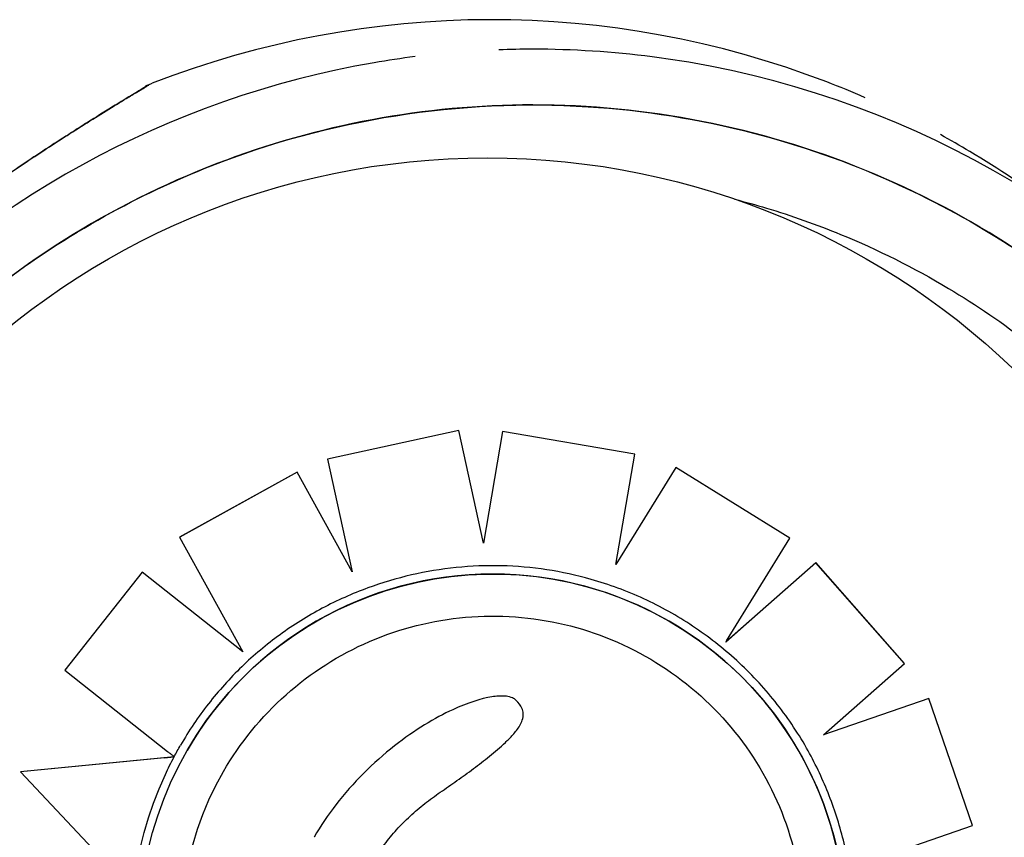
# Model space of a CAD drawing. Units: millimetres. Extents: x 2877.7 to 2892.8, y 1489.1 to 1500.3.
# Drawn here: x 2889.1 to 2889.2, y 1495.4 to 1495.4 of the extents above; entities that cross this region are included whole.
import ezdxf

# ---------------------------------------------------------------- set-up
doc = ezdxf.new("R2010")
doc.units = ezdxf.units.MM
doc.layers.add('supe-VIS', color=7, linetype='Continuous')

msp = doc.modelspace()

# ---------------------------------------------------------------- linework, layer by layer
at = {"layer": 'supe-VIS'}
for p, q in [((2889.125236032803, 1495.410144025179), (2889.114700495246, 1495.407838663401)), ((2889.125236722178, 1495.410145219214), (2889.114701182482, 1495.407839853728)), ((2889.125236722178, 1495.410145219214), (2889.125236032803, 1495.410144025179)), ((2889.12721781721, 1495.40110766134), (2889.125236032803, 1495.410144025179)), ((2889.127218234801, 1495.401110081969), (2889.125236722178, 1495.410145219214)), ((2889.128765420454, 1495.41007858057), (2889.12721781721, 1495.40110766134)), ((2889.128766110333, 1495.410079775476), (2889.128765420454, 1495.41007858057)), ((2889.139390688192, 1495.408241256387), (2889.128765420454, 1495.41007858057)), ((2889.139391379168, 1495.408242453193), (2889.128766110333, 1495.410079775476)), ((2889.137865437281, 1495.39939552978), (2889.139390688192, 1495.408241256387)), ((2889.137866125774, 1495.399396722287), (2889.139391379168, 1495.408242453193)), ((2889.139391379168, 1495.408242453193), (2889.139390688192, 1495.408241256387)), ((2889.114701182482, 1495.407839853728), (2889.114700495246, 1495.407838663401)), ((2889.114700495246, 1495.407838663401), (2889.116683529753, 1495.398801152901)), ((2889.112268351772, 1495.406805118148), (2889.102823577575, 1495.401596702459)), ((2889.112269038386, 1495.406806307398), (2889.102824261468, 1495.401597886997)), ((2889.112269038386, 1495.406806307398), (2889.112268351772, 1495.406805118148)), ((2889.116683529753, 1495.398801152901), (2889.112268351772, 1495.406805118148)), ((2889.116682644725, 1495.398805186335), (2889.112269038386, 1495.406806307398)), ((2889.142670222019, 1495.407181502132), (2889.137865437281, 1495.39939552978)), ((2889.142670913207, 1495.407182699306), (2889.137866125774, 1495.399396722287)), ((2889.142670913207, 1495.407182699306), (2889.142670222019, 1495.407181502132)), ((2889.15184489287, 1495.401512064443), (2889.142670222019, 1495.407181502132)), ((2889.151845583964, 1495.401513261452), (2889.142670913207, 1495.407182699306)), ((2889.102824261468, 1495.401597886997), (2889.102823577575, 1495.401596702459)), ((2889.102823577575, 1495.401596702459), (2889.107909164341, 1495.392386650643)), ((2889.146747771944, 1495.393259271451), (2889.15184489287, 1495.401512064443)), ((2889.151845583964, 1495.401513261452), (2889.15184489287, 1495.401512064443)), ((2889.137866125774, 1495.399396722287), (2889.137865437281, 1495.39939552978)), ((2889.153933603116, 1495.399539706641), (2889.146684691085, 1495.39315713715)), ((2889.153932912218, 1495.399538509972), (2889.146775551738, 1495.393236552656)), ((2889.153933603116, 1495.399539706641), (2889.153932912218, 1495.399538509972)), ((2889.16105645257, 1495.391441718227), (2889.153932912218, 1495.399538509972)), ((2889.161057142453, 1495.391442913136), (2889.153933603116, 1495.399539706641)), ((2889.099817198346, 1495.398776272918), (2889.093603616723, 1495.39091304558)), ((2889.099817881076, 1495.398777455443), (2889.093604296532, 1495.390914223043)), ((2889.099817881076, 1495.398777455443), (2889.099817198346, 1495.398776272918)), ((2889.107909164341, 1495.392386650643), (2889.099817198346, 1495.398776272918)), ((2889.107907479843, 1495.392389701287), (2889.099817881076, 1495.398777455443)), ((2889.154547561827, 1495.385712100294), (2889.16105645257, 1495.391441718227)), ((2889.161057142453, 1495.391442913136), (2889.16105645257, 1495.391441718227)), ((2889.093604296532, 1495.390914223043), (2889.093603616723, 1495.39091304558)), ((2889.093603616723, 1495.39091304558), (2889.101855805921, 1495.384374159221)), ((2889.163008056113, 1495.388630591785), (2889.154547561827, 1495.385712100294)), ((2889.163008745564, 1495.38863178595), (2889.154549343141, 1495.38571366834)), ((2889.163008745564, 1495.38863178595), (2889.163008056113, 1495.388630591785)), ((2889.166521228078, 1495.378434310348), (2889.163008056113, 1495.388630591785)), ((2889.166521915445, 1495.378435500902), (2889.163008745564, 1495.38863178595)), ((2889.130151575059, 1495.386476663241), (2889.130150992377, 1495.386475654008)), ((2889.103416093761, 1495.384450492719), (2889.103416427305, 1495.384451070437)), ((2889.101596077496, 1495.383880585946), (2889.090034255131, 1495.38274396119)), ((2889.102380717231, 1495.383958832503), (2889.09003493233, 1495.382745134131)), ((2889.102381538757, 1495.383958216942), (2889.102381531759, 1495.383958204825)), ((2889.10238196497, 1495.383958955166), (2889.102381538757, 1495.383958216942)), ((2889.09003493233, 1495.382745134131), (2889.090034255131, 1495.38274396119)), ((2889.090034255131, 1495.38274396119), (2889.097714982659, 1495.374589987581)), ((2889.157248565355, 1495.375237721935), (2889.166521228078, 1495.378434310348)), ((2889.166521915445, 1495.378435500902), (2889.166521228078, 1495.378434310348)), ((2889.113617130391, 1495.377487185879), (2889.113616552439, 1495.377486184838))]:
    msp.add_line(p, q, dxfattribs=at)
msp.add_circle((2889.127541664398, 1495.370893633386), 0.06114999999999991, dxfattribs=at)
for centre, radius, start, end in [((2889.127850183796, 1495.368002869134), 0.07513689542056551, 68.97882486382461, 111.2422651676484), ((2889.131183866676, 1495.365634129357), 0.07513689541830174, 90, 92.07931507256855), ((2889.131183866676, 1495.365634129355), 0.0751368954211066, 82.65883057868446, 90), ((2889.131183866676, 1495.365634129356), 0.07513689542050467, 99.7586278358839, 137.8047388391599), ((2889.131183866676, 1495.365634129357), 0.07513689541967467, 97.22184322463869, 99.7586278358839), ((2889.131183866678, 1495.365634129361), 0.07513689541473788, 80.39674980112476, 82.65883057868446), ((2889.131183866676, 1495.365634129356), 0.07513689542050908, 37.97793190787537, 80.39674980112476), ((2889.127850183792, 1495.368002869124), 0.07513689543035748, 66.44204016763541, 68.97882486382461), ((2889.127850183796, 1495.368002869134), 0.07513689541951019, 59.22019706123088, 61.29951209821096), ((2889.127850183796, 1495.368002869134), 0.07513689541942302, 53.04496337282977, 59.22019706123088)]:
    msp.add_arc(centre, radius, start, end, dxfattribs=at)
for centre, major_axis, ratio, start_param, end_param in [((2889.127971251949, 1495.37027356553), (-0.02455515818864435, 0.01417692719020765), 0.999999705357611, -1.570796326794836, 4.71238898038475), ((2889.127971585495, 1495.370274143246), (0.01417693136733258, 0.02455516542363697), 0.9999997053576108, -1.570796326790964, 1.57079632679906)]:
    msp.add_ellipse(centre, major_axis=major_axis, ratio=ratio, start_param=start_param, end_param=end_param, dxfattribs=at)
at = {"layer": 'supe-VIS', "extrusion": (0, 0, -1)}
for centre, major_axis, ratio, start_param, end_param in [((2889.127739002807, 1495.370543919003), (0.01434349196968085, 0.02484365684837974), 0.9999997053576114, -1.607781695766773, -1.570826063376147), ((2889.126478994724, 1495.371022062288), (-0.0136750729490838, -0.02368592114564429), 0.9999997053576106, 1.481907466833596, 1.539901741724244), ((2889.127966332119, 1495.370273129168), (-0.01450730462258352, -0.02512738869487342), 0.9999997053576107, 0.1448709846477646, 1.483730288558009)]:
    msp.add_ellipse(centre, major_axis=major_axis, ratio=ratio, start_param=start_param, end_param=end_param, dxfattribs=at)
at = {"layer": 'supe-VIS', "extrusion": (0, 0, -0.9999999999999998)}
msp.add_ellipse((2889.127971585495, 1495.370274143246), major_axis=(0.01248843150467989, 0.02163059787294944), ratio=0.9999997053576107, start_param=-3.141592653589806, end_param=-1.570802767260096, dxfattribs=at)
at = {"layer": 'supe-VIS'}
for points, knots in [([(2889.083868767676, 1495.427038753504), (2889.085111899662, 1495.427964889376), (2889.086371168542, 1495.428869487799), (2889.088897634597, 1495.430631252136), (2889.090168731497, 1495.431491068897), (2889.092689509426, 1495.433154434778), (2889.093948943761, 1495.433964171789), (2889.095769153234, 1495.435110468695), (2889.096362144995, 1495.435479790343), (2889.097493287792, 1495.436177848525), (2889.098037205064, 1495.436510126849), (2889.098846099637, 1495.437000592674), (2889.099138619616, 1495.437176964874), (2889.099764947218, 1495.43755322871), (2889.100064440162, 1495.43773179062), (2889.100252699346, 1495.437843904089), (2889.100281188189, 1495.437860857345), (2889.100310032168, 1495.43787801837), (2889.100317306663, 1495.437882345414), (2889.100324672535, 1495.437886726266), (2889.100326525723, 1495.437887828312), (2889.100328538973, 1495.437889025321), (2889.100329058702, 1495.437889334304), (2889.100329895499, 1495.437889831577), (2889.100330137139, 1495.437889975225), (2889.100331008455, 1495.437890492489), (2889.10033129191, 1495.437890661044), (2889.100332717878, 1495.437891505893), (2889.100333214229, 1495.437891800126), (2889.100334626178, 1495.437892634468), (2889.10033498957, 1495.437892849109), (2889.100336119646, 1495.437893515884), (2889.100336950735, 1495.437894006199), (2889.100339594733, 1495.43789556014), (2889.10034105672, 1495.437896420667), (2889.100346431987, 1495.437899555299), (2889.100348980553, 1495.437901050138), (2889.100363688861, 1495.437909498175), (2889.099618677695, 1495.43764269864), (2889.100627168805, 1495.438034722659)], [4.235841559072939e-12, 4.235841559072939e-12, 4.235841559072939e-12, 4.235841559072939e-12, 4.581100580015404, 4.581100580015404, 9.162201160026573, 9.162201160026573, 13.74330174003774, 13.74330174003774, 16.03385203004332, 16.03385203004332, 18.31120462283899, 18.31120462283899, 19.76458908063264, 19.76458908063264, 21.8718659480627, 21.8718659480627, 22.38868442406139, 22.38868442406139, 22.64709366206073, 22.64709366206073, 22.77629828106041, 22.77629828106041, 22.84090059056024, 22.84090059056024, 22.87320174531015, 22.87320174531015, 22.88935232268511, 22.88935232268511, 22.89581836238363, 22.89581836238363, 22.89763418869331, 22.89763418869331, 22.9002362951749, 22.9002362951749, 22.90236565713958, 22.90236565713958, 22.90379239877272, 22.90379239877272, 22.90550290006007, 22.90550290006007, 22.90550290006007, 22.90550290006007]), ([(2889.100328251995, 1495.437888853279), (2889.100328365887, 1495.437888921209), (2889.100327627618, 1495.437888481362), (2889.100317490308, 1495.437882448068), (2889.100264517393, 1495.437850945713), (2889.100058184348, 1495.437728001986), (2889.099878040563, 1495.437620540626), (2889.099367879227, 1495.437314908128), (2889.099003550734, 1495.437095790277), (2889.097997520422, 1495.436486262645), (2889.097313213339, 1495.436067924527), (2889.095443670966, 1495.434909774021), (2889.094223520938, 1495.434139781283), (2889.091748478245, 1495.432539257768), (2889.090491512302, 1495.431707622444), (2889.087983689486, 1495.430001157012), (2889.086729490195, 1495.429124161235), (2889.08500825984, 1495.427879824806), (2889.084530841475, 1495.42753026736), (2889.084055372055, 1495.427177315237)], [22.96663990733182, 22.96663990733182, 22.96663990733182, 22.96663990733182, 23.0399487156436, 23.0399487156436, 24.11473919208147, 24.11473919208147, 25.52138612043585, 25.52138612043585, 27.3869449305414, 27.3869449305414, 30.23295685281562, 30.23295685281562, 34.77105868436971, 34.77105868436971, 39.30916051592381, 39.30916051592381, 43.8472623474779, 43.8472623474779, 45.59623667164695, 45.59623667164695, 45.59623667164695, 45.59623667164695]), ([(2889.066037732729, 1495.393000558599), (2889.066287957133, 1495.393596147523), (2889.066546301773, 1495.394188322493), (2889.06681274164, 1495.394776834588), (2889.068521549324, 1495.398551247186), (2889.070563151909, 1495.402174917752), (2889.072906108696, 1495.405592042769), (2889.075095344087, 1495.408784970215), (2889.077547542648, 1495.411797538123), (2889.08022971417, 1495.41458921801), (2889.082735908417, 1495.417197735778), (2889.085442779927, 1495.419613400544), (2889.088318517905, 1495.421807824047), (2889.091005578714, 1495.423858271424), (2889.093839995482, 1495.425715572108), (2889.096792673069, 1495.427360661189), (2889.09955162548, 1495.428897815974), (2889.102413774185, 1495.430249713776), (2889.105353458132, 1495.431404234042), (2889.110129724425, 1495.433280046658), (2889.115110948544, 1495.434633459721), (2889.120179753622, 1495.435432581849), (2889.125282397655, 1495.436237038854), (2889.130473411823, 1495.436479688765), (2889.135628848952, 1495.436154737811), (2889.140115952899, 1495.435871912383), (2889.14457588274, 1495.435159539266), (2889.148927827803, 1495.43403052604), (2889.152715601639, 1495.433047874216), (2889.156421512357, 1495.431749865488), (2889.1599946257, 1495.430154339619), (2889.16310453289, 1495.428765652249), (2889.166113840512, 1495.427151736203), (2889.16899118556, 1495.425329411565), (2889.171495521467, 1495.423743326842), (2889.173899907118, 1495.421999448849), (2889.176185345445, 1495.420111555838), (2889.18011566292, 1495.416864905598), (2889.183693126814, 1495.413191389018), (2889.186834529176, 1495.409176447104), (2889.18917127863, 1495.406189910442), (2889.191267072662, 1495.40301489605), (2889.193094854675, 1495.399692392546), (2889.195510992112, 1495.39530038899), (2889.197457935757, 1495.390650464333), (2889.19889189092, 1495.385847211721), (2889.199760508634, 1495.382937643551), (2889.200441317592, 1495.37997202084), (2889.200928674291, 1495.376974925702), (2889.201404269129, 1495.374050162425), (2889.201695644572, 1495.371095454797), (2889.201800500036, 1495.368134129355)], [0.1179836629811963, 0.1179836629811963, 0.1179836629811963, 0.1179836629811963, 0.1269153279, 0.1269153279, 0.1269153279, 0.1841984132364811, 0.1841984132364811, 0.1841984132364811, 0.2377231553440355, 0.2377231553440355, 0.2377231553440355, 0.2877361391219134, 0.2877361391219134, 0.2877361391219134, 0.3344677710341246, 0.3344677710341246, 0.3344677710341246, 0.3781333405765757, 0.3781333405765757, 0.3781333405765757, 0.4490791945314128, 0.4490791945314128, 0.4490791945314128, 0.52049867753858, 0.52049867753858, 0.52049867753858, 0.5826595838095272, 0.5826595838095272, 0.5826595838095272, 0.6367621634660856, 0.6367621634660856, 0.6367621634660856, 0.6838510703223601, 0.6838510703223601, 0.6838510703223601, 0.724835532856211, 0.724835532856211, 0.724835532856211, 0.7953173950892072, 0.7953173950892072, 0.7953173950892072, 0.8477457166328993, 0.8477457166328993, 0.8477457166328993, 0.9170504967122616, 0.9170504967122616, 0.9170504967122616, 0.9590318369546988, 0.9590318369546988, 0.9590318369546988, 1, 1, 1, 1]), ([(2889.131183866676, 1495.436295001889), (2889.122512301138, 1495.436295001889), (2889.113913877097, 1495.434698720362), (2889.097231556051, 1495.42828282946), (2889.089370909745, 1495.423334178351), (2889.075988961892, 1495.410702316666), (2889.070595599064, 1495.403139873573), (2889.066540067691, 1495.39417438983), (2889.066284783922, 1495.393589008426), (2889.066037611706, 1495.393000611964)], [-108.8271836670272, -108.8271836670272, -108.8271836670272, -108.8271836670272, -82.80983801929554, -82.80983801929554, -55.20655867953038, -55.20655867953038, -27.60327933976521, -27.60327933976521, -25.68630967639231, -25.68630967639231, -25.68630967639231, -25.68630967639231]), ([(2889.201800500036, 1495.368134129355), (2889.20149182626, 1495.376853130548), (2889.199571008886, 1495.385440036277), (2889.192512129907, 1495.40191722667), (2889.187271517344, 1495.409586313194), (2889.174145594136, 1495.42248401058), (2889.166385774472, 1495.427589312425), (2889.149394137091, 1495.434518456959), (2889.140331961856, 1495.436295001889), (2889.131183866676, 1495.436295001889)], [-108.9832281643409, -108.9832281643409, -108.9832281643409, -108.9832281643409, -82.80983801929537, -82.80983801929537, -55.20655867953029, -55.20655867953029, -27.60327933976518, -27.60327933976518, -0.1560449359330534, -0.1560449359330534, -0.1560449359330534, -0.1560449359330534]), ([(2889.14742949282, 1495.428719205416), (2889.148276637846, 1495.42850101262), (2889.149118904114, 1495.42826594572), (2889.151981129994, 1495.42740464739), (2889.153972148203, 1495.426697655416), (2889.158889766922, 1495.424679586948), (2889.16179445163, 1495.423228949828), (2889.166827083746, 1495.420224045916), (2889.16899641767, 1495.418744358725), (2889.173131839442, 1495.415542576019), (2889.175097754286, 1495.413820702315), (2889.177605455438, 1495.411345695564), (2889.178254375048, 1495.41067727278), (2889.180833821055, 1495.40790327253), (2889.182649845924, 1495.405673445616), (2889.185663625955, 1495.401426046157), (2889.186913528628, 1495.399446693696), (2889.189188488494, 1495.395375490596), (2889.190213510287, 1495.393283798177), (2889.191558738711, 1495.390124442487), (2889.191971768593, 1495.38908069934), (2889.193305913824, 1495.385435694671), (2889.194092639845, 1495.382774832956), (2889.195331696347, 1495.377324155989), (2889.195777530348, 1495.374533233237), (2889.19615364692, 1495.370536134263), (2889.196233067129, 1495.369334296443), (2889.196279159828, 1495.368134129355)], [-83.54739227907562, -83.54739227907562, -83.54739227907562, -83.54739227907562, -80.92579942635885, -80.92579942635885, -74.57542987686382, -74.57542987686382, -64.85660983080477, -64.85660983080477, -57.01527573903429, -57.01527573903429, -49.17394664036661, -49.17394664036661, -46.3639985727955, -46.3639985727955, -37.76463281295305, -37.76463281295305, -30.76854561297819, -30.76854561297819, -23.77246340386692, -23.77246340386692, -20.38799673461101, -20.38799673461101, -12.0853761395924, -12.0853761395924, -3.63081120319772, -3.63081120319772, 0, 0, 0, 0]), ([(2889.135871810234, 1495.398198602604), (2889.134701640439, 1495.398530245666), (2889.133510566383, 1495.398788111382), (2889.131105452911, 1495.399152208604), (2889.129891423569, 1495.399258438585), (2889.127459625995, 1495.399317580698), (2889.126241867946, 1495.399270492582), (2889.123821898641, 1495.399023742955), (2889.122619697519, 1495.398824082476), (2889.120249881534, 1495.398275348881), (2889.119082276598, 1495.397926278063), (2889.117941210651, 1495.39750526443)], [1.294624390968322, 1.294624390968322, 1.294624390968322, 1.294624390968322, 1.420552717563428, 1.420552717563428, 1.546481044158534, 1.546481044158534, 1.67240937075364, 1.67240937075364, 1.798337697348746, 1.798337697348746, 1.924266023943853, 1.924266023943853, 1.924266023943853, 1.924266023943853]), ([(2889.153179343822, 1495.384654891878), (2889.152434600131, 1495.385959928397), (2889.151588331165, 1495.387207010892), (2889.149713076805, 1495.389555302974), (2889.148684109566, 1495.390656489826), (2889.146468218964, 1495.392686485872), (2889.145281317052, 1495.393615275412), (2889.142778118851, 1495.395278120598), (2889.141461846796, 1495.396012160147), (2889.138731584119, 1495.397267835677), (2889.137317619929, 1495.397789459501), (2889.135871810234, 1495.398198602604)], [0.5185732142705766, 0.5185732142705766, 0.5185732142705766, 0.5185732142705766, 0.6738628851532559, 0.6738628851532559, 0.8291525560359352, 0.8291525560359352, 0.9844422269186145, 0.9844422269186145, 1.139731897801294, 1.139731897801294, 1.295021568683973, 1.295021568683973, 1.295021568683973, 1.295021568683973]), ([(2889.117941210649, 1495.397505264429), (2889.116685394064, 1495.397048931648), (2889.11546151926, 1495.396504720791), (2889.11310147942, 1495.395251137539), (2889.111965329365, 1495.394541773102), (2889.109802887379, 1495.392971708404), (2889.108776609174, 1495.39211101811), (2889.10685391777, 1495.390255077417), (2889.105957516774, 1495.389259838799), (2889.10431205519, 1495.387154200174), (2889.103563005049, 1495.386043813533), (2889.102894926754, 1495.38488666798)], [1.91933704658181, 1.91933704658181, 1.91933704658181, 1.91933704658181, 2.059068438381327, 2.059068438381327, 2.198799830180845, 2.198799830180845, 2.338531221980362, 2.338531221980362, 2.47826261377988, 2.47826261377988, 2.617994005579397, 2.617994005579397, 2.617994005579397, 2.617994005579397]), ([(2889.106340913563, 1495.38276243176), (2889.107673012139, 1495.385069694175), (2889.10937715917, 1495.387161619298), (2889.11335768512, 1495.390703822103), (2889.115633371774, 1495.392153483754), (2889.120526087037, 1495.394263727639), (2889.123142264737, 1495.39492394288), (2889.128450415997, 1495.395387976553), (2889.131141466402, 1495.395191714292), (2889.136326121493, 1495.393962424825), (2889.138818824505, 1495.392929611416), (2889.143353589744, 1495.390131807563), (2889.14539486332, 1495.388367303695), (2889.14881932781, 1495.384285044141), (2889.150201923164, 1495.381967998409), (2889.152168403904, 1495.377015751534), (2889.152751947287, 1495.374381411644), (2889.153060789121, 1495.369061974906), (2889.152786033853, 1495.366377803174), (2889.15153183516, 1495.361700936175), (2889.150691056565, 1495.35967171016), (2889.149602096563, 1495.357785576111)], [3.665191301599883, 3.665191301599883, 3.665191301599883, 3.665191301599883, 3.985191306644365, 3.985191306644365, 4.305191310690521, 4.305191310690521, 4.625191312136848, 4.625191312136848, 4.94519131041088, 4.94519131041088, 5.265191306195771, 5.265191306195771, 5.585191301159895, 5.585191301159895, 5.905191297296494, 5.905191297296494, 6.225191296134734, 6.225191296134734, 6.545191298134451, 6.545191298134451, 6.806783955189676, 6.806783955189676, 6.806783955189676, 6.806783955189676]), ([(2889.12983442024, 1495.388500078287), (2889.129758478212, 1495.388573452992), (2889.129668208921, 1495.388630205621), (2889.129415868015, 1495.388745561004), (2889.129239344637, 1495.388785327232), (2889.128665685689, 1495.388856334137), (2889.128226344893, 1495.388810833789), (2889.127035411427, 1495.388624134423), (2889.125955856504, 1495.388280265556), (2889.123322118917, 1495.387069558833), (2889.121709644834, 1495.386105039326), (2889.118341434018, 1495.383463292224), (2889.116748899286, 1495.381865788378), (2889.115376564353, 1495.380103919506)], [0, 0, 0, 0, 0.3167954375020116, 0.3167954375020116, 0.8320753445870686, 0.8320753445870686, 2.04876836815599, 2.04876836815599, 5.377840286529617, 5.377840286529617, 9.404934988878317, 9.404934988878317, 13.75660882254449, 13.75660882254449, 13.75660882254449, 13.75660882254449]), ([(2889.130151575059, 1495.386476663241), (2889.13023327726, 1495.386618174856), (2889.130295599497, 1495.386752295682), (2889.130401086609, 1495.38705568625), (2889.130434868332, 1495.387237795824), (2889.130415895802, 1495.38757805833), (2889.130377636692, 1495.387723972962), (2889.130212715002, 1495.38808573775), (2889.130048046624, 1495.388293587509), (2889.12983442024, 1495.388500078287)], [14.04113532737821, 14.04113532737821, 14.04113532737821, 14.04113532737821, 15.80384178733738, 15.80384178733738, 18.22235630445801, 18.22235630445801, 20.22830824826645, 20.22830824826645, 23.38412337584108, 23.38412337584108, 23.38412337584108, 23.38412337584108]), ([(2889.123759036552, 1495.381107681497), (2889.124203796638, 1495.381412560571), (2889.124652421308, 1495.381724092714), (2889.125540968583, 1495.382353181295), (2889.125983137493, 1495.382672183061), (2889.12685988789, 1495.383324086361), (2889.127294551506, 1495.383656711361), (2889.128151715128, 1495.384348426703), (2889.128573656738, 1495.384704960167), (2889.129191692768, 1495.385293334691), (2889.129395239403, 1495.385498512047), (2889.129787750529, 1495.38594335722), (2889.129977974285, 1495.386175977889), (2889.130150992355, 1495.386475653969)], [-1.507006043794927e-08, -1.507006043794927e-08, -1.507006043794927e-08, -1.507006043794927e-08, 2.45305661518766, 2.45305661518766, 4.906113245445379, 4.906113245445379, 7.359169875703099, 7.359169875703099, 9.812226505960819, 9.812226505960819, 11.03875482108968, 11.03875482108968, 12.26528313621854, 12.26528313621854, 12.26528313621854, 12.26528313621854]), ([(2889.102381538757, 1495.383958216942), (2889.102381523221, 1495.383958190034), (2889.102378338818, 1495.383960670473), (2889.102364666144, 1495.383971420619), (2889.102354179192, 1495.38397968928), (2889.102329558026, 1495.383999125974), (2889.102313108076, 1495.384012122297), (2889.102274011385, 1495.384043030335), (2889.102251367273, 1495.384060939966), (2889.102205627701, 1495.384097127236), (2889.102178272386, 1495.384118775209), (2889.102119432321, 1495.384165350966), (2889.102087949227, 1495.384190277433), (2889.102027880294, 1495.384237844518), (2889.101993732635, 1495.384264889471), (2889.10192398864, 1495.384320136391), (2889.101888392513, 1495.384348338192), (2889.101855805921, 1495.384374159221)], [2.986110487267968, 2.986110487267968, 2.986110487267968, 2.986110487267968, 3.170244660557542, 3.170244660557542, 3.354378833847116, 3.354378833847116, 3.540113713587957, 3.540113713587957, 3.725848593328798, 3.725848593328798, 3.913484414226683, 3.913484414226683, 4.101120235124568, 4.101120235124568, 4.29026170381468, 4.29026170381468, 4.479403172504794, 4.479403172504794, 4.479403172504794, 4.479403172504794]), ([(2889.156552468833, 1495.375312089007), (2889.156435320882, 1495.375967081409), (2889.156295961105, 1495.376618100909), (2889.155973458014, 1495.377909203767), (2889.155790314814, 1495.378549286671), (2889.155381086343, 1495.37981557533), (2889.155155001215, 1495.380441780639), (2889.154660927651, 1495.38167743686), (2889.154392939391, 1495.382286887338), (2889.153816290865, 1495.383486233631), (2889.1535076308, 1495.384076129025), (2889.153179343823, 1495.384654891879)], [0.1769825739226161, 0.1769825739226161, 0.1769825739226161, 0.1769825739226161, 0.2447798988677378, 0.2447798988677378, 0.3125772238128595, 0.3125772238128595, 0.3803745487579813, 0.3803745487579813, 0.448171873703103, 0.448171873703103, 0.5159691986482247, 0.5159691986482247, 0.5159691986482247, 0.5159691986482247]), ([(2889.101596077496, 1495.383880585946), (2889.101647137056, 1495.383885605532), (2889.101702990739, 1495.383891099233), (2889.101812811669, 1495.383901907811), (2889.101866776379, 1495.383907222448), (2889.101958643173, 1495.383916275276), (2889.102005394535, 1495.383920885001), (2889.102093601298, 1495.38392958936), (2889.102135035365, 1495.38393368192), (2889.102201389437, 1495.38394024247), (2889.102233070219, 1495.383943378092), (2889.102288303274, 1495.383948854035), (2889.102311817252, 1495.383951190609), (2889.102345423195, 1495.383954540256), (2889.10235931373, 1495.383955930692), (2889.102376101479, 1495.383957628159), (2889.102380421004, 1495.383958074827), (2889.102381531759, 1495.383958204825)], [1.62193878610577, 1.62193878610577, 1.62193878610577, 1.62193878610577, 1.855340336836131, 1.855340336836131, 2.088741887566492, 2.088741887566492, 2.30336989736294, 2.30336989736294, 2.517997907159387, 2.517997907159387, 2.710179538886989, 2.710179538886989, 2.902361170614591, 2.902361170614591, 3.076843172598414, 3.076843172598414, 3.224041856754382, 3.224041856754382, 3.224041856754382, 3.224041856754382]), ([(2889.118447194151, 1495.375644646769), (2889.118701173292, 1495.37608455153), (2889.118982372888, 1495.376510436197), (2889.119587271322, 1495.377328097189), (2889.119910168044, 1495.377719302714), (2889.120595591055, 1495.378474673386), (2889.120957534068, 1495.378837935176), (2889.12171276445, 1495.379535636749), (2889.122106049929, 1495.379870071393), (2889.122916530595, 1495.380510275412), (2889.123333722334, 1495.380816043053), (2889.123759036552, 1495.381107681497)], [16.91434966365952, 16.91434966365952, 16.91434966365952, 16.91434966365952, 19.32333983378257, 19.32333983378257, 21.73233000390562, 21.73233000390562, 24.14132017402867, 24.14132017402867, 26.55031034415172, 26.55031034415172, 28.95930051427477, 28.95930051427477, 28.95930051427477, 28.95930051427477])]:
    msp.add_open_spline(points, degree=3, knots=knots, dxfattribs=at)
for points in [[(2889.146747771944, 1495.393259271451), (2889.146727548729, 1495.393226527868), (2889.146705580527, 1495.393190959109), (2889.146683902548, 1495.393155860436)], [(2889.146683902548, 1495.393155860436), (2889.146715014484, 1495.393183251581), (2889.146746534104, 1495.393211003028), (2889.146775551738, 1495.393236552656)], [(2889.115376564353, 1495.380103919506), (2889.11474349231, 1495.379291195005), (2889.114151682775, 1495.378413110918), (2889.113617130391, 1495.377487185879)]]:
    msp.add_open_spline(points, degree=3, dxfattribs=at)

doc.saveas('drawing.dxf')
